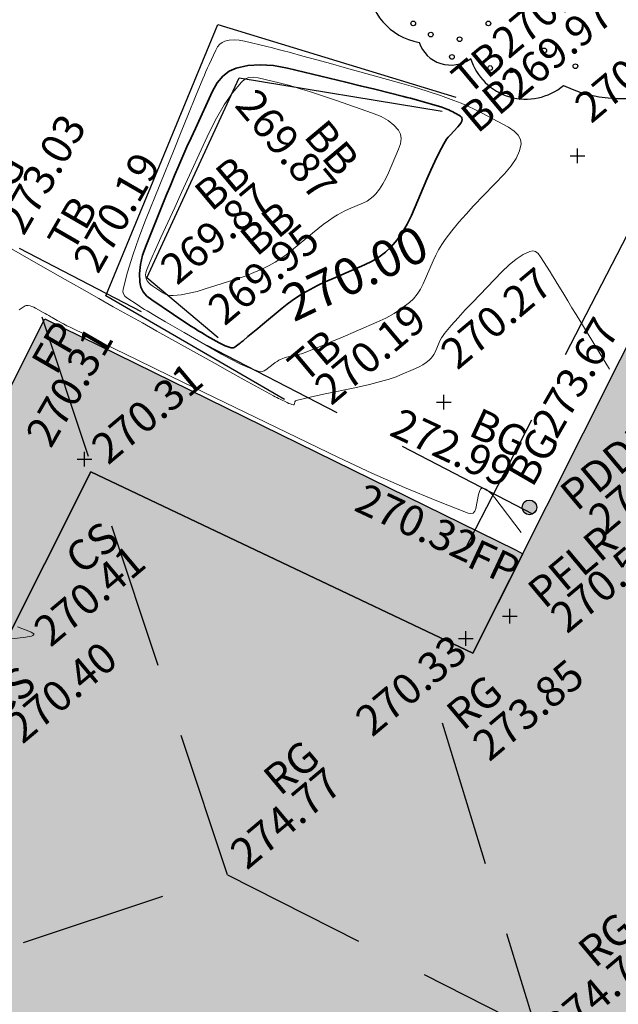
# Model space of a CAD drawing. Units: metres. Extents: x 627200 to 627536, y 6300127 to 6300476.
# Drawn here: x 627459 to 627467, y 6300286 to 6300299 of the extents above; entities that cross this region are included whole.
import ezdxf
from ezdxf.enums import TextEntityAlignment as Align

# ---------------------------------------------------------------- set-up
doc = ezdxf.new("R2010")
doc.units = ezdxf.units.M
doc.header["$PDMODE"] = 2
doc.header["$PDSIZE"] = 0.1
for name, pattern in [('12dDASHED', [0.75, 0.5, -0.25]), ('BU', [0]), ('DASHEDX2', [1.5, 1, -0.5]), ('FP', [0]), ('PDDP', [0]), ('PFLR', [0]), ('TREE', [0])]:
    doc.linetypes.add(name, pattern=pattern)
for name, color, linetype in [('240301_buildings', 7, 'Continuous'), ('240301_buildings Code Labels', 7, 'Continuous'), ('240301_buildings Height Labels', 7, 'Continuous'), ('240301_concrete slab Code Labels', 7, 'Continuous'), ('240301_concrete slab Height Labels', 7, 'Continuous'), ('240301_foliage', 7, 'Continuous'), ('240301_roads', 7, 'Continuous'), ('240301_roads Code Labels', 7, 'Continuous'), ('240301_roads Height Labels', 7, 'Continuous'), ('240301_stormwater', 7, 'Continuous'), ('240301_stormwater Code Labels', 7, 'Continuous'), ('240301_stormwater Height Labels', 7, 'Continuous'), ('240301_surface', 7, 'Continuous'), ('240301_surface Code Labels', 7, 'Continuous'), ('240301_surface Height Labels', 7, 'Continuous'), ('Contour Labels', 7, 'Continuous'), ('Contour Major', 7, 'Continuous'), ('Contour Minor', 7, 'Continuous'), ('Hatching', 8, 'Continuous')]:
    doc.layers.add(name, color=color, linetype=linetype)
doc.layers.add('Hatching Building', color=7, linetype='Continuous', true_color=0xa7e3fb)
doc.layers.add('NO PLOT', color=150, linetype='Continuous', plot=False)
doc.styles.add('ISO', font='iso3098b.shx', dxfattribs={"height": 1})
doc.linetypes.add('CUT', pattern='A,0.008321,[1,CUT,S=0.05,R=0,X=0,Y=0],0.008158', length=0.016479)
doc.linetypes.add('FILL', pattern='A,0.00824,[1,FILL,S=0.05,R=0,X=0,Y=0],0.00824', length=0.01648)

# ---------------------------------------------------------------- blocks, each defined once
blk = doc.blocks.new('ATTRIBUTE')
blk = doc.blocks.new('TREE')
at = {"color": 92, "linetype": 'Continuous', "lineweight": 30, "true_color": 0x00c000}
for centre, radius in [((-0.2, 0.317), 0.004), ((-0.36, 0.237), 0.004), ((-0.281, 0.226), 0.004), ((-0.386, 0.134), 0.004), ((-0.429, 0.115), 0.004), ((-0.157, 0.093), 0.004), ((-0.4, 0.062), 0.004), ((-0.327, 0.035), 0.004), ((0, 0), 0.044), ((-0.383, 0.001), 0.004), ((-0.416, -0.014), 0.004), ((-0.448, -0.037), 0.004), ((-0.384, -0.059), 0.004), ((-0.196, -0.056), 0.004), ((-0.095, -0.06), 0.004), ((-0.419, -0.083), 0.004), ((-0.308, -0.083), 0.004), ((-0.462, -0.121), 0.004), ((-0.419, -0.121), 0.004), ((-0.368, -0.133), 0.004), ((-0.232, -0.128), 0.004), ((-0.465, -0.151), 0.004), ((-0.406, -0.151), 0.004), ((-0.442, -0.166), 0.004), ((-0.298, -0.159), 0.004), ((0.354, -0.166), 0.004), ((-0.37, -0.186), 0.004), ((-0.445, -0.201), 0.004), ((-0.408, -0.189), 0.004), ((-0.357, -0.22), 0.004), ((-0.32, -0.207), 0.004), ((-0.262, -0.22), 0.004), ((-0.432, -0.227), 0.004), ((-0.4, -0.227), 0.004), ((-0.406, -0.247), 0.004), ((-0.278, -0.254), 0.004), ((-0.177, -0.243), 0.004), ((-0.376, -0.262), 0.004), ((0.033, -0.262), 0.004), ((-0.337, -0.277), 0.004), ((-0.301, -0.277), 0.004), ((-0.068, -0.285), 0.004), ((-0.232, -0.3), 0.004), ((0.233, -0.3), 0.004), ((-0.327, -0.319), 0.004), ((-0.288, -0.311), 0.004), ((-0.285, -0.353), 0.004), ((-0.157, -0.353), 0.004), ((-0.255, -0.372), 0.004), ((-0.206, -0.38), 0.004), ((0.164, -0.376), 0.004), ((-0.062, -0.399), 0.004), ((-0.219, -0.41), 0.004), ((-0.154, -0.429), 0.004), ((-0.118, -0.433), 0.004), ((-0.009, -0.426), 0.004), ((0.082, -0.456), 0.004)]:
    blk.add_circle(centre, radius, dxfattribs=at)
for centre, radius, start, end in [((0.078, 0.474), 0.036, 357.6142, 182.3858), ((0.021, 0.43), 0.048, 63.0439, 208.0667), ((0.139, 0.283), 0.192, 30.6881, 97.6622), ((-0.198, 0.339), 0.106, 66.4753, 197.7711), ((-0.105, 0.342), 0.107, 38.1014, 118.6456), ((0.33, 0.338), 0.05, 334.1228, 121.3272), ((-0.346, 0.243), 0.079, 53.2028, 216.6692), ((0.325, 0.169), 0.155, 349.6053, 71.3625), ((-0.3239, 0.1024), 0.1266, 132.4519, 210.2922), ((0.512, 0.131), 0.035, 308.5942, 164.4097), ((0.466, 0.076), 0.073, 289.7964, 22.0981), ((-0.383, -0.03), 0.085, 126.22, 209.3547), ((0.271, -0.061), 0.23, 317.5436, 17.2911), ((-0.333, -0.144), 0.144, 149.7086, 225.7211), ((0.359, -0.251), 0.089, 308.7467, 22.9611), ((-0.363, -0.198), 0.086, 214.7736, 270.5508), ((-0.257, -0.282), 0.105, 181.0808, 260.2039), ((0.234, 0.096), 0.454, 272.7783, 293.4481), ((0.226, -0.39), 0.044, 247.4292, 47.0372), ((-0.221, -0.367), 0.057, 198.4986, 306.4494), ((-0.093, -0.383), 0.099, 197.3778, 310.2303), ((0.068, -0.258), 0.223, 244.1406, 309.1428)]:
    blk.add_arc(centre, radius, start, end, dxfattribs=at)
blk = doc.blocks.new('PDDP')
at = {"true_color": 0xf2f3e9}
h = blk.add_hatch(color=7, dxfattribs=at)
h.dxf.hatch_style = 1
h.paths.add_polyline_path([(-0.1, 0, 1), (0.1, 0, 1)])
at = {"color": 150, "linetype": 'Continuous', "lineweight": 30, "true_color": 0x0b91ea}
blk.add_circle((0, 0), 0.1, dxfattribs=at)

msp = doc.modelspace()

# ---------------------------------------------------------------- hatches: boundary and pattern name
at = {"layer": 'Hatching', "true_color": 0xc9c9c9}
h = msp.add_hatch(color=9, dxfattribs=at)
h.dxf.hatch_style = 1
h.paths.add_polyline_path([(627446.585, 6300301.262), (627447.818, 6300301.797), (627451.306, 6300300.627), (627455.75, 6300300.629), (627457.236, 6300303.528), (627450.623, 6300306.754), (627447.818, 6300301.797), (627446.585, 6300301.262), (627446.525, 6300301.265), (627450.234, 6300307.936), (627458.456, 6300303.934), (627456.3, 6300299.729), (627451.166, 6300299.727), (627446.525, 6300301.265)])
h.paths.add_polyline_path([(627454.526, 6300284.949), (627454.491, 6300284.856), (627450.903, 6300277.981), (627449.981, 6300278.472), (627453.514, 6300285.469), (627456.736, 6300291.862), (627457.755, 6300291.352), (627459.601, 6300295.025), (627466.01, 6300291.879), (627466.113, 6300291.827), (627465.433, 6300290.472), (627460.229, 6300292.941), (627457.71, 6300287.931), (627456.364, 6300288.612)])
at = {"layer": 'Hatching Building'}
h = msp.add_hatch(color=256, dxfattribs=at)
h.dxf.hatch_style = 1
h.paths.add_polyline_path([(627480.46, 6300292.836), (627480.513, 6300292.942), (627480.719, 6300292.839), (627472.933, 6300277.321), (627472.945, 6300277.316), (627474.601, 6300276.488), (627471.91, 6300271.078), (627471.712, 6300271.176), (627470.862, 6300269.391), (627470.618, 6300269.507), (627470.721, 6300269.713), (627470.81, 6300269.668), (627471.55, 6300271.143), (627470.178, 6300271.831), (627468.57, 6300268.626), (627470.061, 6300267.89), (627469.168, 6300266.109), (627468.959, 6300266.202), (627469.065, 6300266.416), (627469.148, 6300266.386), (627469.9, 6300267.858), (627468.525, 6300268.537), (627464.917, 6300261.345), (627453.635, 6300267.009), (627455.646, 6300271.029), (627456.392, 6300270.654), (627459.705, 6300277.257), (627458.965, 6300277.632), (627459.187, 6300278.077), (627457.515, 6300278.941), (627459.035, 6300282.019), (627460.723, 6300281.146), (627460.961, 6300281.621), (627454.526, 6300284.949), (627456.364, 6300288.612), (627457.71, 6300287.931), (627460.229, 6300292.941), (627465.433, 6300290.472), (627469.451, 6300298.481), (627469.657, 6300298.377), (627469.606, 6300298.273)])

# ---------------------------------------------------------------- linework, layer by layer
at = {"layer": '240301_buildings', "color": 8, "linetype": 'DASHEDX2', "lineweight": 25, "ltscale": 2}
for p, q in [((627468.98, 6300298.98, 273.675), (627465.281, 6300291.803, 273.668)), ((627466.25, 6300292.368, 272.991), (627459.258, 6300295.982))]:
    msp.add_line(p, q, dxfattribs=at)
at = {"layer": '240301_buildings', "color": 9, "linetype": 'DASHEDX2', "lineweight": 25, "ltscale": 2}
for p, q in [((627462.092, 6300287.457, 274.771), (627459.264, 6300295.963, 273.027)), ((627465.013, 6300289.524, 273.848), (627466.3, 6300285.322, 274.786)), ((627453.617, 6300284.646, 273.039), (627462.092, 6300287.457, 274.771)), ((627462.092, 6300287.457, 274.771), (627466.3, 6300285.322, 274.786))]:
    msp.add_line(p, q, dxfattribs=at)
at = {"layer": '240301_buildings', "color": 7, "linetype": 'BU', "lineweight": 25}
msp.add_polyline3d([(627464.917, 6300261.345, 0), (627453.635, 6300267.009, 0), (627455.646, 6300271.029, 0), (627456.392, 6300270.654, 0), (627459.705, 6300277.257, 0), (627458.965, 6300277.632, 0), (627460.961, 6300281.621, 0), (627454.526, 6300284.949, 0), (627456.364, 6300288.612, 0), (627457.71, 6300287.931, 0), (627460.229, 6300292.941, 0), (627465.433, 6300290.472, 0), (627469.451, 6300298.481, 0), (627469.657, 6300298.377, 0), (627469.606, 6300298.273, 0), (627480.46, 6300292.836, 0), (627480.513, 6300292.942, 0), (627480.719, 6300292.839, 0), (627464.917, 6300261.345, 0)], dxfattribs=at)
at = {"layer": '240301_buildings', "color": 2, "linetype": 'PFLR', "lineweight": 25}
msp.add_point((627465.936, 6300290.976, 270.506), dxfattribs=at)
at = {"layer": '240301_roads', "color": 252, "linetype": 'FP', "lineweight": 25, "true_color": 0x909090}
msp.add_polyline3d([(627454.491, 6300284.856, 270.183), (627450.903, 6300277.981, 270.071), (627449.981, 6300278.472, 270.089), (627453.514, 6300285.469, 270.189), (627455.327, 6300288.964, 270.241), (627456.736, 6300291.862, 270.249), (627456.736, 6300291.862, 270.249), (627457.755, 6300291.352, 270.3), (627457.755, 6300291.352, 270.312), (627459.601, 6300295.025, 270.312), (627459.601, 6300295.025, 270.312), (627466.01, 6300291.879, 270.324)], dxfattribs=at)
at = {"layer": '240301_surface', "color": 10, "linetype": 'CUT', "lineweight": 25, "ltscale": 800}
for p, q in [((627460.435, 6300295.338, 270.185), (627461.958, 6300299.036, 270.162)), ((627461.958, 6300299.036, 270.162), (627465.201, 6300298.045, 270.113)), ((627462.865, 6300293.926, 270.195), (627460.435, 6300295.338, 270.185))]:
    msp.add_line(p, q, dxfattribs=at)
at = {"layer": '240301_surface', "color": 80, "linetype": 'FILL', "lineweight": 25, "ltscale": 800}
for p, q in [((627460.991, 6300295.584, 269.871), (627462.247, 6300298.306, 269.871)), ((627462.247, 6300298.306, 269.871), (627465.014, 6300297.854, 269.966)), ((627461.965, 6300294.77, 269.952), (627460.991, 6300295.584, 269.871))]:
    msp.add_line(p, q, dxfattribs=at)
at = {"layer": '240301_surface', "color": 3, "linetype": 'Continuous', "lineweight": 25}
for p in [(627466.858, 6300297.248, 270.161), (627465.034, 6300293.891, 270.273), (627460.144, 6300293.116, 270.311), (627465.336, 6300290.672, 270.325)]:
    msp.add_point(p, dxfattribs=at)
at = {"layer": 'Contour Major', "color": 250, "linetype": 'Continuous', "lineweight": 35}
msp.add_polyline3d([(627463.527, 6300295.577, 270), (627463.422, 6300295.53, 270), (627463.318, 6300295.479, 270), (627463.215, 6300295.426, 270), (627463.115, 6300295.37, 270), (627463.042, 6300295.325, 270), (627462.971, 6300295.277, 270), (627462.902, 6300295.226, 270), (627462.835, 6300295.172, 270), (627462.568, 6300294.95, 270), (627462.502, 6300294.895, 270), (627462.435, 6300294.839, 270), (627462.368, 6300294.784, 270), (627462.302, 6300294.729, 270), (627462.289, 6300294.718, 270), (627462.276, 6300294.708, 270), (627462.262, 6300294.697, 270), (627462.249, 6300294.687, 270), (627462.196, 6300294.645, 270), (627462.182, 6300294.637, 270), (627462.169, 6300294.631, 270), (627462.155, 6300294.63, 270), (627462.141, 6300294.631, 270), (627462.101, 6300294.643, 270), (627462.06, 6300294.658, 270), (627462.02, 6300294.676, 270), (627461.979, 6300294.698, 270), (627461.815, 6300294.792, 270), (627461.774, 6300294.816, 270), (627461.734, 6300294.841, 270), (627461.693, 6300294.865, 270), (627461.653, 6300294.89, 270), (627461.578, 6300294.938, 270), (627461.504, 6300294.987, 270), (627461.429, 6300295.036, 270), (627461.355, 6300295.085, 270), (627461.058, 6300295.284, 270), (627460.992, 6300295.336, 270), (627460.943, 6300295.394, 270), (627460.911, 6300295.456, 270), (627460.895, 6300295.524, 270), (627460.892, 6300295.642, 270), (627460.905, 6300295.765, 270), (627460.934, 6300295.893, 270), (627460.981, 6300296.026, 270), (627461.201, 6300296.572, 270), (627461.256, 6300296.707, 270), (627461.312, 6300296.843, 270), (627461.369, 6300296.978, 270), (627461.426, 6300297.113, 270), (627461.482, 6300297.24, 270), (627461.538, 6300297.367, 270), (627461.595, 6300297.493, 270), (627461.653, 6300297.619, 270), (627461.886, 6300298.125, 270), (627461.95, 6300298.239, 270), (627462.025, 6300298.33, 270), (627462.112, 6300298.397, 270), (627462.21, 6300298.44, 270), (627462.368, 6300298.475, 270), (627462.537, 6300298.486, 270), (627462.717, 6300298.474, 270), (627462.908, 6300298.438, 270), (627463.7, 6300298.247, 270), (627463.897, 6300298.2, 270), (627464.095, 6300298.152, 270), (627464.292, 6300298.103, 270), (627464.489, 6300298.054, 270), (627464.536, 6300298.042, 270), (627464.584, 6300298.03, 270), (627464.631, 6300298.017, 270), (627464.678, 6300298.004, 270), (627464.868, 6300297.951, 270), (627464.915, 6300297.937, 270), (627464.962, 6300297.923, 270), (627465.008, 6300297.907, 270), (627465.054, 6300297.891, 270), (627465.079, 6300297.882, 270), (627465.102, 6300297.871, 270), (627465.126, 6300297.86, 270), (627465.149, 6300297.848, 270), (627465.241, 6300297.799, 270), (627465.261, 6300297.786, 270), (627465.275, 6300297.772, 270), (627465.283, 6300297.757, 270), (627465.284, 6300297.742, 270), (627465.279, 6300297.717, 270), (627465.268, 6300297.692, 270), (627465.251, 6300297.666, 270), (627465.228, 6300297.639, 270), (627465.122, 6300297.529, 270), (627465.097, 6300297.501, 270), (627465.074, 6300297.471, 270), (627465.053, 6300297.44, 270), (627465.034, 6300297.408, 270), (627464.974, 6300297.29, 270), (627464.915, 6300297.171, 270), (627464.859, 6300297.05, 270), (627464.806, 6300296.928, 270), (627464.594, 6300296.435, 270), (627464.537, 6300296.316, 270), (627464.472, 6300296.205, 270), (627464.399, 6300296.103, 270), (627464.318, 6300296.009, 270), (627464.24, 6300295.934, 270), (627464.153, 6300295.868, 270), (627464.059, 6300295.81, 270), (627463.956, 6300295.76, 270), (627463.527, 6300295.577, 270)], dxfattribs=at)
at = {"layer": 'Contour Minor', "color": 252, "linetype": 'Continuous', "lineweight": 20}
for points in [[(627462.917, 6300294.51, 270.1), (627462.892, 6300294.504, 270.1), (627462.867, 6300294.496, 270.1), (627462.842, 6300294.487, 270.1), (627462.819, 6300294.477, 270.1), (627462.791, 6300294.462, 270.1), (627462.765, 6300294.447, 270.1), (627462.739, 6300294.43, 270.1), (627462.713, 6300294.411, 270.1), (627462.613, 6300294.333, 270.1), (627462.588, 6300294.317, 270.1), (627462.562, 6300294.309, 270.1), (627462.536, 6300294.307, 270.1), (627462.51, 6300294.313, 270.1), (627462.385, 6300294.361, 270.1), (627462.26, 6300294.415, 270.1), (627462.134, 6300294.477, 270.1), (627462.007, 6300294.547, 270.1), (627461.5, 6300294.839, 270.1), (627461.373, 6300294.912, 270.1), (627461.247, 6300294.986, 270.1), (627461.122, 6300295.06, 270.1), (627460.996, 6300295.134, 270.1), (627460.961, 6300295.155, 270.1), (627460.926, 6300295.177, 270.1), (627460.892, 6300295.199, 270.1), (627460.858, 6300295.222, 270.1), (627460.721, 6300295.313, 270.1), (627460.692, 6300295.337, 270.1), (627460.674, 6300295.365, 270.1), (627460.667, 6300295.396, 270.1), (627460.67, 6300295.43, 270.1), (627460.73, 6300295.66, 270.1), (627460.8, 6300295.893, 270.1), (627460.882, 6300296.129, 270.1), (627460.973, 6300296.368, 270.1), (627461.363, 6300297.334, 270.1), (627461.46, 6300297.575, 270.1), (627461.558, 6300297.816, 270.1), (627461.656, 6300298.056, 270.1), (627461.755, 6300298.296, 270.1), (627461.776, 6300298.346, 270.1), (627461.797, 6300298.395, 270.1), (627461.819, 6300298.443, 270.1), (627461.841, 6300298.492, 270.1), (627461.93, 6300298.686, 270.1), (627461.955, 6300298.73, 270.1), (627461.984, 6300298.765, 270.1), (627462.017, 6300298.79, 270.1), (627462.055, 6300298.807, 270.1), (627462.115, 6300298.821, 270.1), (627462.18, 6300298.825, 270.1), (627462.25, 6300298.82, 270.1), (627462.323, 6300298.806, 270.1), (627462.627, 6300298.733, 270.1), (627462.703, 6300298.715, 270.1), (627462.779, 6300298.696, 270.1), (627462.854, 6300298.676, 270.1), (627462.929, 6300298.656, 270.1), (627463.118, 6300298.605, 270.1), (627463.306, 6300298.554, 270.1), (627463.493, 6300298.502, 270.1), (627463.681, 6300298.45, 270.1), (627464.434, 6300298.239, 270.1), (627464.621, 6300298.184, 270.1), (627464.807, 6300298.127, 270.1), (627464.991, 6300298.066, 270.1), (627465.174, 6300298.001, 270.1), (627465.27, 6300297.964, 270.1), (627465.365, 6300297.923, 270.1), (627465.458, 6300297.879, 270.1), (627465.55, 6300297.832, 270.1), (627465.916, 6300297.635, 270.1), (627465.995, 6300297.584, 270.1), (627466.05, 6300297.529, 270.1), (627466.081, 6300297.47, 270.1), (627466.087, 6300297.408, 270.1), (627466.067, 6300297.312, 270.1), (627466.023, 6300297.212, 270.1), (627465.954, 6300297.109, 270.1), (627465.862, 6300297.002, 270.1), (627465.442, 6300296.564, 270.1), (627465.339, 6300296.454, 270.1), (627465.24, 6300296.341, 270.1), (627465.146, 6300296.225, 270.1), (627465.055, 6300296.107, 270.1), (627465.008, 6300296.038, 270.1), (627464.964, 6300295.967, 270.1), (627464.925, 6300295.893, 270.1), (627464.889, 6300295.817, 270.1), (627464.755, 6300295.504, 270.1), (627464.718, 6300295.429, 270.1), (627464.675, 6300295.362, 270.1), (627464.624, 6300295.301, 270.1), (627464.567, 6300295.247, 270.1), (627464.466, 6300295.17, 270.1), (627464.359, 6300295.099, 270.1), (627464.245, 6300295.036, 270.1), (627464.123, 6300294.979, 270.1), (627463.624, 6300294.765, 270.1), (627463.499, 6300294.713, 270.1), (627463.374, 6300294.661, 270.1), (627463.249, 6300294.61, 270.1), (627463.123, 6300294.561, 270.1), (627463.098, 6300294.552, 270.1), (627463.073, 6300294.544, 270.1), (627463.048, 6300294.537, 270.1), (627463.022, 6300294.531, 270.1), (627462.917, 6300294.51, 270.1)], [(627463.736, 6300296.519, 269.9), (627463.686, 6300296.496, 269.9), (627463.637, 6300296.471, 269.9), (627463.589, 6300296.444, 269.9), (627463.543, 6300296.415, 269.9), (627463.467, 6300296.363, 269.9), (627463.393, 6300296.309, 269.9), (627463.32, 6300296.253, 269.9), (627463.248, 6300296.195, 269.9), (627462.963, 6300295.957, 269.9), (627462.891, 6300295.899, 269.9), (627462.816, 6300295.847, 269.9), (627462.739, 6300295.798, 269.9), (627462.659, 6300295.754, 269.9), (627462.557, 6300295.703, 269.9), (627462.451, 6300295.656, 269.9), (627462.344, 6300295.614, 269.9), (627462.234, 6300295.576, 269.9), (627461.787, 6300295.433, 269.9), (627461.676, 6300295.401, 269.9), (627461.567, 6300295.375, 269.9), (627461.458, 6300295.355, 269.9), (627461.35, 6300295.342, 269.9), (627461.313, 6300295.342, 269.9), (627461.277, 6300295.348, 269.9), (627461.242, 6300295.361, 269.9), (627461.208, 6300295.38, 269.9), (627461.073, 6300295.471, 269.9), (627461.042, 6300295.494, 269.9), (627461.017, 6300295.519, 269.9), (627460.997, 6300295.546, 269.9), (627460.983, 6300295.574, 269.9), (627460.976, 6300295.599, 269.9), (627460.974, 6300295.626, 269.9), (627460.979, 6300295.654, 269.9), (627460.988, 6300295.684, 269.9), (627461.038, 6300295.809, 269.9), (627461.051, 6300295.84, 269.9), (627461.064, 6300295.87, 269.9), (627461.077, 6300295.901, 269.9), (627461.091, 6300295.931, 269.9), (627461.184, 6300296.135, 269.9), (627461.277, 6300296.339, 269.9), (627461.371, 6300296.543, 269.9), (627461.465, 6300296.747, 269.9), (627461.842, 6300297.564, 269.9), (627461.94, 6300297.759, 269.9), (627462.046, 6300297.939, 269.9), (627462.159, 6300298.103, 269.9), (627462.28, 6300298.251, 269.9), (627462.325, 6300298.289, 269.9), (627462.378, 6300298.311, 269.9), (627462.438, 6300298.318, 269.9), (627462.507, 6300298.308, 269.9), (627462.796, 6300298.239, 269.9), (627462.868, 6300298.221, 269.9), (627462.94, 6300298.202, 269.9), (627463.011, 6300298.181, 269.9), (627463.082, 6300298.16, 269.9), (627463.206, 6300298.121, 269.9), (627463.329, 6300298.081, 269.9), (627463.452, 6300298.04, 269.9), (627463.575, 6300297.998, 269.9), (627464.067, 6300297.826, 269.9), (627464.181, 6300297.78, 269.9), (627464.277, 6300297.725, 269.9), (627464.356, 6300297.663, 269.9), (627464.418, 6300297.594, 269.9), (627464.445, 6300297.541, 269.9), (627464.454, 6300297.48, 269.9), (627464.446, 6300297.411, 269.9), (627464.42, 6300297.335, 269.9), (627464.282, 6300297.014, 269.9), (627464.246, 6300296.936, 269.9), (627464.205, 6300296.863, 269.9), (627464.16, 6300296.794, 269.9), (627464.11, 6300296.73, 269.9), (627464.074, 6300296.692, 269.9), (627464.034, 6300296.659, 269.9), (627463.99, 6300296.631, 269.9), (627463.941, 6300296.607, 269.9), (627463.736, 6300296.519, 269.9)], [(627458.499, 6300296.353, 270.2), (627459.419, 6300295.826, 270.2), (627459.649, 6300295.695, 270.2), (627459.878, 6300295.564, 270.2), (627460.108, 6300295.434, 270.2), (627460.338, 6300295.303, 270.2), (627460.535, 6300295.192, 270.2), (627460.733, 6300295.081, 270.2), (627460.931, 6300294.97, 270.2), (627461.129, 6300294.86, 270.2), (627461.923, 6300294.417, 270.2), (627462.121, 6300294.307, 270.2), (627462.319, 6300294.197, 270.2), (627462.517, 6300294.088, 270.2), (627462.716, 6300293.979, 270.2), (627462.739, 6300293.966, 270.2), (627462.762, 6300293.954, 270.2), (627462.785, 6300293.942, 270.2), (627462.808, 6300293.931, 270.2), (627462.902, 6300293.885, 270.2), (627462.925, 6300293.875, 270.2), (627462.947, 6300293.867, 270.2), (627462.968, 6300293.86, 270.2), (627462.988, 6300293.856, 270.2), (627462.993, 6300293.856, 270.2), (627462.997, 6300293.858, 270.2), (627463, 6300293.862, 270.2), (627463.002, 6300293.868, 270.2), (627463.008, 6300293.896, 270.2), (627463.01, 6300293.902, 270.2), (627463.013, 6300293.907, 270.2), (627463.018, 6300293.911, 270.2), (627463.024, 6300293.913, 270.2), (627463.121, 6300293.938, 270.2), (627463.218, 6300293.962, 270.2), (627463.317, 6300293.984, 270.2), (627463.418, 6300294.006, 270.2), (627463.823, 6300294.088, 270.2), (627463.924, 6300294.11, 270.2), (627464.024, 6300294.133, 270.2), (627464.124, 6300294.158, 270.2), (627464.223, 6300294.185, 270.2), (627464.277, 6300294.201, 270.2), (627464.331, 6300294.219, 270.2), (627464.385, 6300294.239, 270.2), (627464.438, 6300294.261, 270.2), (627464.649, 6300294.351, 270.2), (627464.7, 6300294.375, 270.2), (627464.748, 6300294.402, 270.2), (627464.794, 6300294.432, 270.2), (627464.836, 6300294.465, 270.2), (627464.861, 6300294.487, 270.2), (627464.882, 6300294.513, 270.2), (627464.9, 6300294.542, 270.2), (627464.916, 6300294.573, 270.2), (627464.973, 6300294.705, 270.2), (627464.988, 6300294.738, 270.2), (627465.005, 6300294.768, 270.2), (627465.025, 6300294.798, 270.2), (627465.046, 6300294.826, 270.2), (627465.138, 6300294.934, 270.2), (627465.232, 6300295.041, 270.2), (627465.328, 6300295.147, 270.2), (627465.427, 6300295.251, 270.2), (627465.825, 6300295.666, 270.2), (627465.924, 6300295.761, 270.2), (627466.021, 6300295.839, 270.2), (627466.116, 6300295.901, 270.2), (627466.209, 6300295.945, 270.2), (627466.247, 6300295.952, 270.2), (627466.284, 6300295.943, 270.2), (627466.319, 6300295.916, 270.2), (627466.353, 6300295.873, 270.2), (627466.483, 6300295.665, 270.2), (627466.515, 6300295.613, 270.2), (627466.547, 6300295.561, 270.2), (627466.579, 6300295.509, 270.2), (627466.611, 6300295.457, 270.2), (627466.668, 6300295.364, 270.2), (627466.725, 6300295.271, 270.2), (627466.781, 6300295.178, 270.2), (627466.838, 6300295.085, 270.2), (627467.29, 6300294.341, 270.2)], [(627466.088, 6300292.116, 270.3), (627465.729, 6300292.59, 270.3), (627465.686, 6300292.642, 270.3), (627465.646, 6300292.682, 270.3), (627465.608, 6300292.709, 270.3), (627465.574, 6300292.722, 270.3), (627465.553, 6300292.72, 270.3), (627465.536, 6300292.705, 270.3), (627465.522, 6300292.677, 270.3), (627465.51, 6300292.636, 270.3), (627465.47, 6300292.446, 270.3), (627465.457, 6300292.406, 270.3), (627465.435, 6300292.382, 270.3), (627465.406, 6300292.374, 270.3), (627465.369, 6300292.381, 270.3), (627464.939, 6300292.547, 270.3), (627464.502, 6300292.729, 270.3), (627464.057, 6300292.926, 270.3), (627463.604, 6300293.139, 270.3), (627461.772, 6300294.025, 270.3), (627461.316, 6300294.246, 270.3), (627460.86, 6300294.467, 270.3), (627460.403, 6300294.689, 270.3), (627459.947, 6300294.911, 270.3), (627459.925, 6300294.922, 270.3), (627459.903, 6300294.933, 270.3), (627459.88, 6300294.945, 270.3), (627459.858, 6300294.957, 270.3), (627459.77, 6300295.006, 270.3), (627459.748, 6300295.019, 270.3), (627459.726, 6300295.031, 270.3), (627459.704, 6300295.043, 270.3), (627459.683, 6300295.056, 270.3), (627459.657, 6300295.07, 270.3), (627459.632, 6300295.084, 270.3), (627459.606, 6300295.099, 270.3), (627459.581, 6300295.114, 270.3), (627459.478, 6300295.172, 270.3), (627459.453, 6300295.185, 270.3), (627459.428, 6300295.196, 270.3), (627459.402, 6300295.203, 270.3), (627459.377, 6300295.208, 270.3), (627459.363, 6300295.209, 270.3), (627459.349, 6300295.207, 270.3), (627459.336, 6300295.202, 270.3), (627459.322, 6300295.195, 270.3), (627459.267, 6300295.159, 270.3), (627459.254, 6300295.149, 270.3)], [(627459.384, 6300290.775, 270.4), (627459.417, 6300290.76, 270.4), (627459.439, 6300290.748, 270.4), (627459.451, 6300290.736, 270.4), (627459.452, 6300290.726, 270.4), (627459.441, 6300290.716, 270.4), (627459.42, 6300290.707, 270.4), (627459.388, 6300290.699, 270.4), (627459.346, 6300290.693, 270.4), (627459.155, 6300290.671, 270.4)], [(627459.231, 6300290.834, 270.4), (627459.384, 6300290.775, 270.4)]]:
    msp.add_polyline3d(points, dxfattribs=at)
at = {"layer": 'NO PLOT'}
msp.add_lwpolyline([(627468.525, 6300268.537), (627464.917, 6300261.345), (627453.635, 6300267.009), (627455.646, 6300271.029), (627456.392, 6300270.654), (627459.705, 6300277.257), (627458.965, 6300277.632), (627459.187, 6300278.077), (627457.515, 6300278.941), (627459.035, 6300282.019), (627460.723, 6300281.146), (627460.961, 6300281.621), (627454.526, 6300284.949), (627456.364, 6300288.612), (627457.71, 6300287.931), (627460.229, 6300292.941), (627465.433, 6300290.472), (627469.451, 6300298.481)], dxfattribs=at)
msp.add_lwpolyline([(627454.526, 6300284.949), (627454.491, 6300284.856), (627450.903, 6300277.981), (627449.981, 6300278.472), (627453.514, 6300285.469), (627456.736, 6300291.862), (627457.755, 6300291.352), (627459.601, 6300295.025), (627466.01, 6300291.879), (627466.113, 6300291.827), (627465.433, 6300290.472), (627460.229, 6300292.941), (627457.71, 6300287.931), (627456.364, 6300288.612)], close=True, dxfattribs=at)

# ---------------------------------------------------------------- block references
at = {"lineweight": -3}
ref = msp.add_blockref('ATTRIBUTE', (627465.201, 6300298.045, 270.113), dxfattribs=dict(at, xscale=1.6667, yscale=1.6667, zscale=0.6667, rotation=40))
ref.add_attrib('PointHeight', '270.11', dxfattribs={"layer": '240301_surface Height Labels', "color": 7, "linetype": 'CUT', "lineweight": 25, "height": 0.4167, "rotation": 40, "style": 'ISO'}).set_placement((627465.784, 6300298.714, 270.113), align=Align.MIDDLE_LEFT)
ref.add_attrib('PointCode', 'TB', dxfattribs={"layer": '240301_surface Code Labels', "color": 7, "linetype": 'CUT', "lineweight": 25, "height": 0.4167, "rotation": 40, "style": 'ISO'}).set_placement((627465.233, 6300298.22, 270.113), align=Align.MIDDLE_LEFT)
ref = msp.add_blockref('ATTRIBUTE', (627465.014, 6300297.854, 269.966), dxfattribs=dict(at, xscale=1.6667, yscale=1.6667, zscale=0.6667, rotation=40))
ref.add_attrib('PointHeight', '269.97', dxfattribs={"layer": '240301_surface Height Labels', "color": 7, "linetype": 'FILL', "lineweight": 25, "height": 0.4167, "rotation": 40, "style": 'ISO'}).set_placement((627465.915, 6300298.148, 269.966), align=Align.MIDDLE_LEFT)
ref.add_attrib('PointCode', 'BB', dxfattribs={"layer": '240301_surface Code Labels', "color": 7, "linetype": 'FILL', "lineweight": 25, "height": 0.4167, "rotation": 40, "style": 'ISO'}).set_placement((627465.359, 6300297.698, 269.966), align=Align.MIDDLE_LEFT)
ref = msp.add_blockref('ATTRIBUTE', (627466.858, 6300297.248, 270.161), dxfattribs=dict(at, xscale=1.6667, yscale=1.6667, zscale=0.6667, rotation=40))
ref.add_attrib('PointHeight', '270.16', dxfattribs={"layer": '240301_surface Height Labels', "color": 7, "linetype": 'Continuous', "lineweight": 25, "height": 0.4167, "rotation": 40, "style": 'ISO'}).set_placement((627466.909, 6300297.835, 270.161), align=Align.MIDDLE_LEFT)
ref = msp.add_blockref('ATTRIBUTE', (627462.247, 6300298.306, 269.871), dxfattribs=dict(at, xscale=1.6667, yscale=1.6667, zscale=0.6667, rotation=310))
ref.add_attrib('PointHeight', '269.87', dxfattribs={"layer": '240301_surface Height Labels', "color": 7, "linetype": 'FILL', "lineweight": 25, "height": 0.4167, "rotation": 310, "style": 'ISO'}).set_placement((627462.334, 6300298.062, 269.871), align=Align.MIDDLE_LEFT)
ref.add_attrib('PointCode', 'BB', dxfattribs={"layer": '240301_surface Code Labels', "color": 7, "linetype": 'FILL', "lineweight": 25, "height": 0.4167, "rotation": 310, "style": 'ISO'}).set_placement((627463.274, 6300297.643, 269.871), align=Align.MIDDLE_LEFT)
ref = msp.add_blockref('ATTRIBUTE', (627459.264, 6300295.963, 273.027), dxfattribs=dict(at, xscale=1.6667, yscale=1.6667, zscale=0.6667, rotation=60.00000000000001))
ref.add_attrib('PointHeight', '273.03', dxfattribs={"layer": '240301_buildings Height Labels', "color": 7, "linetype": '12dDASHED', "lineweight": 25, "height": 0.4167, "rotation": 60, "style": 'ISO'}).set_placement((627459.134, 6300296.248, 273.027), align=Align.MIDDLE_LEFT)
ref.add_attrib('PointCode', 'RG', dxfattribs={"layer": '240301_buildings Code Labels', "color": 7, "linetype": '12dDASHED', "lineweight": 25, "height": 0.4167, "rotation": 60, "style": 'ISO'}).set_placement((627458.806, 6300296.562, 273.027), align=Align.MIDDLE_LEFT)
ref = msp.add_blockref('ATTRIBUTE', (627460.435, 6300295.338, 270.185), dxfattribs=dict(at, xscale=1.6667, yscale=1.6667, zscale=0.6667, rotation=60.00000000000001))
ref.add_attrib('PointHeight', '270.19', dxfattribs={"layer": '240301_surface Height Labels', "color": 7, "linetype": 'CUT', "lineweight": 25, "height": 0.4167, "rotation": 60, "style": 'ISO'}).set_placement((627460.146, 6300295.728, 270.185), align=Align.MIDDLE_LEFT)
ref.add_attrib('PointCode', 'TB', dxfattribs={"layer": '240301_surface Code Labels', "color": 7, "linetype": 'CUT', "lineweight": 25, "height": 0.4167, "rotation": 60, "style": 'ISO'}).set_placement((627459.801, 6300296.016, 270.185), align=Align.MIDDLE_LEFT)
ref = msp.add_blockref('ATTRIBUTE', (627460.991, 6300295.584, 269.871), dxfattribs=dict(at, xscale=1.6667, yscale=1.6667, zscale=0.6667, rotation=40))
ref.add_attrib('PointHeight', '269.87', dxfattribs={"layer": '240301_surface Height Labels', "color": 7, "linetype": 'FILL', "lineweight": 25, "height": 0.4167, "rotation": 40, "style": 'ISO'}).set_placement((627461.268, 6300295.632, 269.871), align=Align.MIDDLE_LEFT)
ref.add_attrib('PointCode', 'BB', dxfattribs={"layer": '240301_surface Code Labels', "color": 7, "linetype": 'FILL', "lineweight": 25, "height": 0.4167, "rotation": 40, "style": 'ISO'}).set_placement((627461.734, 6300296.634, 269.871), align=Align.MIDDLE_LEFT)
ref = msp.add_blockref('ATTRIBUTE', (627461.965, 6300294.77, 269.952), dxfattribs=dict(at, xscale=1.6667, yscale=1.6667, zscale=0.6667, rotation=40))
ref.add_attrib('PointHeight', '269.95', dxfattribs={"layer": '240301_surface Height Labels', "color": 7, "linetype": 'FILL', "lineweight": 25, "height": 0.4167, "rotation": 40, "style": 'ISO'}).set_placement((627461.916, 6300295.079, 269.952), align=Align.MIDDLE_LEFT)
ref.add_attrib('PointCode', 'BB', dxfattribs={"layer": '240301_surface Code Labels', "color": 7, "linetype": 'FILL', "lineweight": 25, "height": 0.4167, "rotation": 40, "style": 'ISO'}).set_placement((627462.353, 6300296.022, 269.952), align=Align.MIDDLE_LEFT)
ref = msp.add_blockref('ATTRIBUTE', (627465.034, 6300293.891, 270.273), dxfattribs=dict(at, xscale=1.6667, yscale=1.6667, zscale=0.6667, rotation=40))
ref.add_attrib('PointHeight', '270.27', dxfattribs={"layer": '240301_surface Height Labels', "color": 7, "linetype": 'Continuous', "lineweight": 25, "height": 0.4167, "rotation": 40, "style": 'ISO'}).set_placement((627465.085, 6300294.478, 270.273), align=Align.MIDDLE_LEFT)
ref = msp.add_blockref('ATTRIBUTE', (627462.865, 6300293.926, 270.195), dxfattribs=dict(at, xscale=1.6667, yscale=1.6667, zscale=0.6667, rotation=40))
ref.add_attrib('PointHeight', '270.19', dxfattribs={"layer": '240301_surface Height Labels', "color": 7, "linetype": 'CUT', "lineweight": 25, "height": 0.4167, "rotation": 40, "style": 'ISO'}).set_placement((627463.368, 6300293.995, 270.2), align=Align.MIDDLE_LEFT)
ref.add_attrib('PointCode', 'TB', dxfattribs={"layer": '240301_surface Code Labels', "color": 7, "linetype": 'CUT', "lineweight": 25, "height": 0.4167, "rotation": 40, "style": 'ISO'}).set_placement((627463.002, 6300294.299, 270.195), align=Align.MIDDLE_LEFT)
ref = msp.add_blockref('ATTRIBUTE', (627465.281, 6300291.803, 273.668), dxfattribs=dict(at, xscale=1.6667, yscale=1.6667, zscale=0.6667, rotation=60.00000000000001))
ref.add_attrib('PointHeight', '273.67', dxfattribs={"layer": '240301_buildings Height Labels', "color": 7, "linetype": '12dDASHED', "lineweight": 25, "height": 0.4167, "rotation": 60, "style": 'ISO'}).set_placement((627466.393, 6300293.479, 273.668), align=Align.MIDDLE_LEFT)
ref.add_attrib('PointCode', 'BG', dxfattribs={"layer": '240301_buildings Code Labels', "color": 7, "linetype": '12dDASHED', "lineweight": 25, "height": 0.4167, "rotation": 60, "style": 'ISO'}).set_placement((627466.061, 6300292.819, 273.668), align=Align.MIDDLE_LEFT)
ref = msp.add_blockref('ATTRIBUTE', (627459.601, 6300295.025, 270.312), dxfattribs=dict(at, xscale=1.6667, yscale=1.6667, zscale=0.6667, rotation=60.00000000000001))
ref.add_attrib('PointHeight', '270.31', dxfattribs={"layer": '240301_roads Height Labels', "color": 7, "linetype": 'FP', "lineweight": 25, "height": 0.4167, "rotation": 60, "style": 'ISO'}).set_placement((627459.504, 6300293.353, 270.312), align=Align.MIDDLE_LEFT)
ref.add_attrib('PointCode', 'FP', dxfattribs={"layer": '240301_roads Code Labels', "color": 7, "linetype": 'FP', "lineweight": 25, "height": 0.4167, "rotation": 60, "style": 'ISO'}).set_placement((627459.58, 6300294.346, 270.312), align=Align.MIDDLE_LEFT)
ref = msp.add_blockref('ATTRIBUTE', (627460.144, 6300293.116, 270.311), dxfattribs=dict(at, xscale=1.6667, yscale=1.6667, zscale=0.6667, rotation=40))
ref.add_attrib('PointHeight', '270.31', dxfattribs={"layer": '240301_surface Height Labels', "color": 7, "linetype": 'Continuous', "lineweight": 25, "height": 0.4167, "rotation": 40, "style": 'ISO'}).set_placement((627460.33, 6300293.186, 270.311), align=Align.MIDDLE_LEFT)
ref = msp.add_blockref('ATTRIBUTE', (627466.25, 6300292.368, 272.991), dxfattribs=dict(at, xscale=1.6667, yscale=1.6667, zscale=0.6667, rotation=335.0000000000001))
ref.add_attrib('PointHeight', '272.99', dxfattribs={"layer": '240301_buildings Height Labels', "color": 7, "linetype": '12dDASHED', "lineweight": 25, "height": 0.4167, "rotation": 335, "style": 'ISO'}).set_placement((627464.364, 6300293.637, 272.991), align=Align.MIDDLE_LEFT)
ref.add_attrib('PointCode', 'BG', dxfattribs={"layer": '240301_buildings Code Labels', "color": 7, "linetype": '12dDASHED', "lineweight": 25, "height": 0.4167, "rotation": 335, "style": 'ISO'}).set_placement((627465.44, 6300293.637, 272.991), align=Align.MIDDLE_LEFT)
ref = msp.add_blockref('ATTRIBUTE', (627466.202, 6300292.459, 270.265), dxfattribs=dict(at, xscale=1.6667, yscale=1.6667, zscale=0.6667, rotation=40))
ref.add_attrib('PointHeight', '270.27', dxfattribs={"layer": '240301_stormwater Height Labels', "color": 7, "linetype": 'PDDP', "lineweight": 25, "height": 0.4167, "rotation": 40, "style": 'ISO'}).set_placement((627467.097, 6300292.227, 270.265), align=Align.MIDDLE_LEFT)
ref.add_attrib('PointCode', 'PDDP', dxfattribs={"layer": '240301_stormwater Code Labels', "color": 7, "linetype": 'PDDP', "lineweight": 25, "height": 0.4167, "rotation": 40, "style": 'ISO'}).set_placement((627466.712, 6300292.553, 270.265), align=Align.MIDDLE_LEFT)
ref = msp.add_blockref('ATTRIBUTE', (627466.01, 6300291.879, 270.324), dxfattribs=dict(at, xscale=1.6667, yscale=1.6667, zscale=0.6667, rotation=335.0000000000001))
ref.add_attrib('PointHeight', '270.32', dxfattribs={"layer": '240301_roads Height Labels', "color": 7, "linetype": 'FP', "lineweight": 25, "height": 0.4167, "rotation": 335, "style": 'ISO'}).set_placement((627463.882, 6300292.613, 270.324), align=Align.MIDDLE_LEFT)
ref.add_attrib('PointCode', 'FP', dxfattribs={"layer": '240301_roads Code Labels', "color": 7, "linetype": 'FP', "lineweight": 25, "height": 0.4167, "rotation": 335, "style": 'ISO'}).set_placement((627465.415, 6300291.85, 270.324), align=Align.MIDDLE_LEFT)
ref = msp.add_blockref('ATTRIBUTE', (627458.994, 6300290.719, 270.407), dxfattribs=dict(at, xscale=1.6667, yscale=1.6667, zscale=0.6667, rotation=40))
ref.add_attrib('PointHeight', '270.41', dxfattribs={"layer": '240301_concrete slab Height Labels', "color": 7, "linetype": 'Continuous', "lineweight": 25, "height": 0.4167, "rotation": 40, "style": 'ISO'}).set_placement((627459.546, 6300290.703, 270.407), align=Align.MIDDLE_LEFT)
ref.add_attrib('PointCode', 'CS', dxfattribs={"layer": '240301_concrete slab Code Labels', "color": 7, "linetype": 'Continuous', "lineweight": 25, "height": 0.4167, "rotation": 40, "style": 'ISO'}).set_placement((627459.973, 6300291.686, 270.407), align=Align.MIDDLE_LEFT)
ref = msp.add_blockref('ATTRIBUTE', (627465.936, 6300290.976, 270.506), dxfattribs=dict(at, xscale=1.6667, yscale=1.6667, zscale=0.6667, rotation=40))
ref.add_attrib('PointHeight', '270.51', dxfattribs={"layer": '240301_buildings Height Labels', "color": 7, "linetype": 'PFLR', "lineweight": 25, "height": 0.4167, "rotation": 40, "style": 'ISO'}).set_placement((627466.579, 6300290.887, 270.506), align=Align.MIDDLE_LEFT)
ref.add_attrib('PointCode', 'PFLR', dxfattribs={"layer": '240301_buildings Code Labels', "color": 7, "linetype": 'PFLR', "lineweight": 25, "height": 0.4167, "rotation": 40, "style": 'ISO'}).set_placement((627466.272, 6300291.224, 270.506), align=Align.MIDDLE_LEFT)
ref = msp.add_blockref('ATTRIBUTE', (627458.592, 6300289.914, 270.405), dxfattribs=dict(at, xscale=1.6667, yscale=1.6667, zscale=0.6667, rotation=40))
ref.add_attrib('PointHeight', '270.40', dxfattribs={"layer": '240301_concrete slab Height Labels', "color": 7, "linetype": 'Continuous', "lineweight": 25, "height": 0.4167, "rotation": 40, "style": 'ISO'}).set_placement((627459.164, 6300289.385, 270.405), align=Align.MIDDLE_LEFT)
ref.add_attrib('PointCode', 'CS', dxfattribs={"layer": '240301_concrete slab Code Labels', "color": 7, "linetype": 'Continuous', "lineweight": 25, "height": 0.4167, "rotation": 40, "style": 'ISO'}).set_placement((627458.844, 6300289.72, 270.405), align=Align.MIDDLE_LEFT)
ref = msp.add_blockref('ATTRIBUTE', (627465.336, 6300290.672, 270.325), dxfattribs=dict(at, xscale=1.6667, yscale=1.6667, zscale=0.6667, rotation=40))
ref.add_attrib('PointHeight', '270.33', dxfattribs={"layer": '240301_surface Height Labels', "color": 7, "linetype": 'Continuous', "lineweight": 25, "height": 0.4167, "rotation": 40, "style": 'ISO'}).set_placement((627463.925, 6300289.481, 270.325), align=Align.MIDDLE_LEFT)
ref = msp.add_blockref('ATTRIBUTE', (627465.013, 6300289.524, 273.848), dxfattribs=dict(at, xscale=1.6667, yscale=1.6667, zscale=0.6667, rotation=40))
ref.add_attrib('PointHeight', '273.85', dxfattribs={"layer": '240301_buildings Height Labels', "color": 7, "linetype": '12dDASHED', "lineweight": 25, "height": 0.4167, "rotation": 40, "style": 'ISO'}).set_placement((627465.521, 6300289.145, 273.848), align=Align.MIDDLE_LEFT)
ref.add_attrib('PointCode', 'RG', dxfattribs={"layer": '240301_buildings Code Labels', "color": 7, "linetype": '12dDASHED', "lineweight": 25, "height": 0.4167, "rotation": 40, "style": 'ISO'}).set_placement((627465.164, 6300289.564, 273.848), align=Align.MIDDLE_LEFT)
ref = msp.add_blockref('ATTRIBUTE', (627462.092, 6300287.457, 274.771), dxfattribs=dict(at, xscale=1.6667, yscale=1.6667, zscale=0.6667, rotation=40))
ref.add_attrib('PointHeight', '274.77', dxfattribs={"layer": '240301_buildings Height Labels', "color": 7, "linetype": '12dDASHED', "lineweight": 25, "height": 0.4167, "rotation": 40, "style": 'ISO'}).set_placement((627462.219, 6300287.67, 274.771), align=Align.MIDDLE_LEFT)
ref.add_attrib('PointCode', 'RG', dxfattribs={"layer": '240301_buildings Code Labels', "color": 7, "linetype": '12dDASHED', "lineweight": 25, "height": 0.4167, "rotation": 40, "style": 'ISO'}).set_placement((627462.671, 6300288.676, 274.771), align=Align.MIDDLE_LEFT)
ref = msp.add_blockref('ATTRIBUTE', (627466.3, 6300285.322, 274.786), dxfattribs=dict(at, xscale=1.6667, yscale=1.6667, zscale=0.6667, rotation=40))
ref.add_attrib('PointHeight', '274.79', dxfattribs={"layer": '240301_buildings Height Labels', "color": 7, "linetype": '12dDASHED', "lineweight": 25, "height": 0.4167, "rotation": 40, "style": 'ISO'}).set_placement((627466.502, 6300285.312, 274.786), align=Align.MIDDLE_LEFT)
ref.add_attrib('PointCode', 'RG', dxfattribs={"layer": '240301_buildings Code Labels', "color": 7, "linetype": '12dDASHED', "lineweight": 25, "height": 0.4167, "rotation": 40, "style": 'ISO'}).set_placement((627466.957, 6300286.332, 274.786), align=Align.MIDDLE_LEFT)
at = {"layer": '240301_foliage', "color": 92, "linetype": 'TREE', "lineweight": 25, "true_color": 0x00c000, "xscale": 8, "yscale": 8}
msp.add_blockref('TREE', (627466.899, 6300301.874), dxfattribs=at)
at = {"layer": '240301_stormwater', "color": 150, "linetype": 'PDDP', "lineweight": 25, "true_color": 0x0b91ea}
msp.add_blockref('PDDP', (627466.202, 6300292.459, 270.265), dxfattribs=at)

# ---------------------------------------------------------------- next in the draw order: texts
at = {"layer": 'Contour Labels', "color": 250, "insert": (627463.719, 6300295.874, 270), "char_height": 0.5, "width": 1.07704, "attachment_point": 2, "rotation": 25.2986, "style": 'ISO', "bg_fill": 3, "box_fill_scale": 1.2, "bg_fill_color": 256, "bg_fill_transparency": 0}
msp.add_mtext('270.00', dxfattribs=at)

doc.saveas('drawing.dxf')
